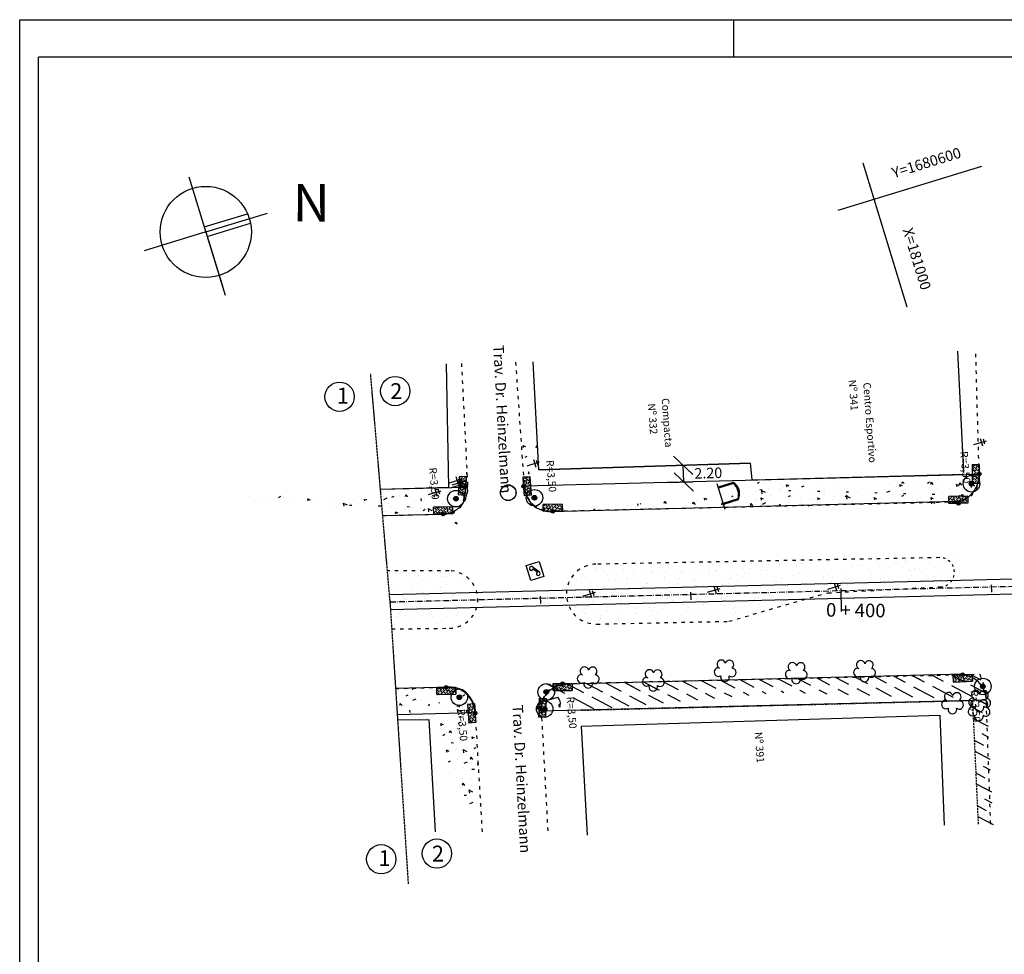
# Model space of a CAD drawing. Extents: x 90 to 1475, y 30 to 624.
# Drawn here: x 110 to 372, y 375 to 624 of the extents above; entities that cross this region are included whole.
import ezdxf
from ezdxf.enums import TextEntityAlignment as Align

# ---------------------------------------------------------------- set-up
doc = ezdxf.new("R2010")
doc.units = 0
doc.header["$LTSCALE"] = 5
doc.header["$PDMODE"] = 1
for name, pattern in [('ACAD_ISO02W100', [15, 12, -3]), ('ACAD_ISO03W100', [30, 12, -18]), ('ACAD_ISO10W100', [18.5, 12, -3, 0.5, -3]), ('CONTINUO', [0]), ('DASHEDX2', [1.5, 1, -0.5]), ('TRACO-PONTO', [4.7, 4, -0.35, 0, -0.35])]:
    doc.linetypes.add(name, pattern=pattern)
doc.layers.get('0').update_dxf_attribs({"linetype": 'CONTINUOUS'})
doc.layers.get('DEFPOINTS').update_dxf_attribs({"linetype": 'CONTINUOUS'})
for name, color, linetype in [('_ARVORE', 123, 'CONTINUO'), ('_CERCA', 9, 'DASHEDX2'), ('_ESTACAO', 7, 'CONTINUO'), ('_MEIO-FIO', 7, 'ACAD_ISO03W100'), ('_PARADA_DE_ONIBUS', 14, 'CONTINUO'), ('_POSTE', 31, 'CONTINUO'), ('_POSTE_DE_ILUMINACAO', 222, 'CONTINUO'), ('_PV_DMAE', 11, 'CONTINUO'), ('_TELEFON_', 33, 'CONTINUO'), ('A_EIXOPROJ', 12, 'ACAD_ISO10W100'), ('A_MFIOPRJ', 12, 'CONTINUOUS'), ('A_PLANODIRETOR', 7, 'CONTINUOUS'), ('BOCA_DE_LOBO', 131, 'CONTINUO'), ('CAIXA_ESGOTO_PLUVIAL', 11, 'CONTINUO'), ('CANTO_DE_PREDIO', 252, 'CONTINUO'), ('CONCRETO', 252, 'CONTINUOUS'), ('COTASEIXO', 7, 'CONTINUOUS'), ('D-SELO-LINF', 7, 'CONTINUOUS'), ('D-SELO-LING', 41, 'CONTINUOUS'), ('ESTAQUEAMENTO', 7, 'CONTINUOUS'), ('MALHA', 7, 'CONTINUOUS'), ('MEIO-FIO', 7, 'ACAD_ISO02W100'), ('NORTE', 7, 'CONTINUOUS'), ('PEDRA', 253, 'CONTINUOUS'), ('RN', 7, 'CONTINUO'), ('TERRA', 33, 'CONTINUOUS')]:
    doc.layers.add(name, color=color, linetype=linetype)
doc.styles.add('ROMANS', font='romans.shx', dxfattribs={"height": 1.5})
doc.styles.add('SIMPLEX', font='simplex', dxfattribs={"height": 0.2})
pattern_1 = [(332.066871155, (-3319087.9446, -639835.9546), (5.0363921229, 0.1593090853), [6.25, -1.25, 0, -1.25])]
pattern_2 = [(337.06687115, (-3319087.9446, -639835.9546), (1.505182796, -7.04091079), [0.75, -8.25]), (282.06687115, (-3319087.9446, -639835.955), (6.78345952, 3.534002095), [0.6, -6.6]), (27.51827115, (-3319087.819, -639836.5414), (8.288639513, -3.506915127), [0.6374019, -7.01142112]), (333.25107115, (-3319086.033, -639835.368), (1.549920133, -10.688206004), [1.125, -12.375]), (23.70247115, (-3319085.903, -639836.258), (12.055324587, -6.07611299), [0.95610288, -10.51713]), (278.25107115, (-3319086.033, -639835.368), (12.055329334, -6.076103577), [0.9, -9.9]), (308.06687115, (-3319086.217, -639836.4704), (-2.09703875, -6.887846433), [0.75, -8.25]), (253.06687115, (-3319086.217, -639836.4704), (7.646265592, -0.197778556), [0.6, -6.6]), (358.51827115, (-3319086.392, -639837.0444), (5.549221272, -7.085629256), [0.6374019, -7.01142112]), (324.566871155, (-3319087.9446, -639835.9546), (3.2180293146, 0.8607585783), [0, -6.52, 0, -6.7, 0, -6.625]), (294.56687115, (-3319087.9446, -639835.9546), (4.542506075, -1.35729752), [0, -3.82, 0, -6.37, 0, -2.525]), (254.566871155, (-3319088.599, -639833.8228), (1.3510866142, -5.169340047), [0, -2.5, 0, -7.8, 0, -10.35]), (244.56687115, (-3319088.8925, -639832.867), (2.6685457274, -5.28124751), [0, -3.25, 0, -5.18, 0, -7.35])]

# ---------------------------------------------------------------- blocks, each defined once
blk = doc.blocks.new('SIMB_PONTO')
at = {"color": 0}
blk.add_point((0, 0), dxfattribs=at)
for tag in ['COTA', 'PONTO', 'DESC']:
    blk.add_attdef(tag, (0, 0), '', height=1)
blk = doc.blocks.new('SIMB_POSTE')
at = {"color": 0}
for points in [[(-0.5, 2), (0.5, 2)], [(0, 0), (0, 2.5)], [(-0.75, 1.5), (0.75, 1.5)]]:
    blk.add_lwpolyline(points, dxfattribs=at)
for tag in ['COTA', 'PONTO', 'DESC']:
    blk.add_attdef(tag, (0, 0), '', height=1)
blk = doc.blocks.new('SIMB_PV__DMAE')
at = {"color": 0}
blk.add_circle((0.0145, -0.0145), 1.4753, dxfattribs=at)
blk.add_point((0, 0), dxfattribs=at)
for tag in ['COTA', 'PONTO', 'DESC']:
    blk.add_attdef(tag, (0, 0), '', height=1)
blk = doc.blocks.new('SIMB_ARVORE')
at = {"color": 0}
for centre, start, end in [((-0.545, 0.75), 18.74976, 233.1301), ((0.545, 0.75), 306.8699, 161.25024), ((-0.88, -0.285), 87.01336, 319.18492), ((0.88, -0.285), 234.92625, 89.00365), ((0, -0.925), 162.8241, 17.1759)]:
    blk.add_arc(centre, 0.575, start, end, dxfattribs=at)
blk.add_point((0, 0), dxfattribs=at)
for tag in ['COTA', 'PONTO', 'DESC']:
    blk.add_attdef(tag, (0, 0), '', height=1)
blk = doc.blocks.new('SIMB_TELEFON_')
at = {"color": 0}
blk.add_lwpolyline([(-4.253, 3.7155), (0.0115, 3.7025), (0, 0.013), (-4.2645, 0.026), (-4.253, 3.7155)], close=True, dxfattribs=at)
for points in [[(-3.659, 1.3965), (-1.5695, 2.971)], [(-2.8205, 1.573), (-1.658, 2.412)], [(-2.585, 1.2055), (-2.8205, 1.573)], [(-1.658, 2.412), (-1.393, 2.088)]]:
    blk.add_lwpolyline(points, dxfattribs=at)
for centre, radius, start, end in [((-1.2755, 2.409), 0.6214, 22.562942, 115.227381), ((-2.751, 1.4385), 0.9318, 185.173645, 233.433326), ((-3.0125, 1.048), 0.4649, 233.189825, 17.885531), ((-1.1295, 2.4605), 0.4649, 233.189825, 17.885531)]:
    blk.add_arc(centre, radius, start, end, dxfattribs=at)
blk.add_point((0, 0), dxfattribs=at)
for tag in ['COTA', 'PONTO', 'DESC']:
    blk.add_attdef(tag, (0, 0), '', height=1)
blk = doc.blocks.new('SIMB_PDONIBUS')
at = {"color": 0}
for points in [[(-1.256, 2.1345), (-1.2455, 0.043)], [(-1.1085, 2.1165), (-1.0985, 0.0315)], [(1.005, 2.0795), (1.0155, 0.0155)], [(1.1375, 2.0795), (1.1475, 0.0145)], [(-1.754, 0.0265), (1.7925, 0.012)]]:
    blk.add_lwpolyline(points, dxfattribs=at)
for centre, radius, start, end in [((-0.0765, 0.759), 1.815, 47.710688, 132.289312), ((-0.0935, 0.3815), 2.0289, 57.960081, 120.437344)]:
    blk.add_arc(centre, radius, start, end, dxfattribs=at)
blk.add_point((0, 0), dxfattribs=at)
for tag in ['COTA', 'PONTO', 'DESC']:
    blk.add_attdef(tag, (0, 0), '', height=1)
blk = doc.blocks.new('SIMB_POSTEILU')
at = {"color": 0}
blk.add_lwpolyline([(0.0065, -0.0025), (0.0065, 2.764)], dxfattribs=at)
for centre, radius, start, end in [((0.83, 1.378), 1.6194, 59.429701, 120.570299), ((1.6505, 2.9225), 0.3957, 226.139753, 311.694054), ((1.6405, 2.4585), 0.3189, 31.03262, 145.923861)]:
    blk.add_arc(centre, radius, start, end, dxfattribs=at)
blk.add_point((0, 0), dxfattribs=at)
for tag in ['COTA', 'PONTO', 'DESC']:
    blk.add_attdef(tag, (0, 0), '', height=1)
blk = doc.blocks.new('A$C1F906D3D')
at = {"layer": 'BOCA_DE_LOBO', "linetype": 'CONTINUOUS'}
h = blk.add_hatch(dxfattribs=at)
h.set_pattern_fill('ANSI36', color=256, scale=2.4, style=0)
h.set_pattern_definition([(45, (-217069.37596, -2016144.97433), (0.159099025767, 0.58336309448), [0.75, -0.15, 0, -0.15])])
edge = h.paths.add_edge_path()
edge.add_arc((0.35, 1.8), 0.346, 0, 360)
edge = h.paths.add_edge_path()
edge.add_line((0.35, 3.59), (0.36, 3.6))
edge.add_line((0.35, 2.15), (0.35, 3.6))
edge.add_line((1.68, 0), (0.35, 0))
edge.add_line((0.35, 0), (0.35, 1.45))
edge.add_line((0.35, 3.6), (1.68, 3.6))
edge.add_line((1.68, 0), (1.68, 3.6))
h = blk.add_hatch(color=256, dxfattribs=at)
edge = h.paths.add_edge_path()
edge.add_arc((0.35, 1.8), 0.346, 0, 360)
for p, q in [((0.35, 3.59, -0.08), (0.36, 3.6, -0.08)), ((1.68, 0, 0.42), (1.68, 3.6, 0.42))]:
    blk.add_line(p, q, dxfattribs=at)
at = {"layer": 'BOCA_DE_LOBO', "elevation": 0.42}
for points in [[(0.35, 3.6), (1.68, 3.6)], [(0.35, 2.15), (0.35, 3.6), (0.35, 3.6)], [(1.68, 0), (0.35, 0), (0.35, 1.45)]]:
    blk.add_lwpolyline(points, dxfattribs=at)
at = {"layer": 'BOCA_DE_LOBO', "linetype": 'CONTINUOUS'}
blk.add_circle((0.35, 1.8, 0.42), 0.346, dxfattribs=at)
blk = doc.blocks.new('A$C26456C80')
at = {"layer": 'CAIXA_ESGOTO_PLUVIAL', "linetype": 'CONTINUOUS'}
h = blk.add_hatch(color=256, dxfattribs=at)
edge = h.paths.add_edge_path()
edge.add_arc((1.57, 1.57), 0.438, 0, 360)
for radius in [1.57, 0.438]:
    blk.add_circle((1.57, 1.57, 1.81), radius, dxfattribs=at)
blk = doc.blocks.new('_OBLIQUE')
at = {"color": 0, "linetype": 'BYBLOCK'}
blk.add_line((-0.5, -0.5), (0.5, 0.5), dxfattribs=at)

msp = doc.modelspace()

# ---------------------------------------------------------------- hatches: boundary and pattern name
at = {"layer": 'CONCRETO', "linetype": 'CONTINUOUS'}
h = msp.add_hatch(dxfattribs=at)
h.set_pattern_fill('ANSI36', color=256, scale=20, angle=-72.9331288, style=0)
h.set_pattern_definition(pattern_1)
edge = h.paths.add_edge_path()
edge.add_line((366.81298, 443.34642), (366.7451, 445.23423))
edge.add_line((363.01883, 443.20999), (366.81298, 443.34642))
edge.add_line((354.15488, 443.36188), (363.01883, 443.20999))
edge.add_line((363.01883, 443.20999), (354.15488, 443.36188))
edge.add_line((365.10077, 449.72993), (366.7451, 445.23423))
edge.add_line((248.06664, 447.11422), (365.10077, 449.72993))
h = msp.add_hatch(dxfattribs=at)
h.set_pattern_fill('ANSI36', color=256, scale=20, angle=-72.9331288, style=0)
h.set_pattern_definition(pattern_1)
edge = h.paths.add_edge_path()
edge.add_line((248.06664, 447.11422), (365.10077, 449.72993))
edge.add_line((259.15613, 440.17027), (353.63927, 442.53726))
edge.add_line((353.63927, 442.53726), (259.15613, 440.17027))
h = msp.add_hatch(dxfattribs=at)
h.set_pattern_fill('ANSI36', color=256, scale=20, angle=-72.9331288, style=0)
h.set_pattern_definition(pattern_1)
edge = h.paths.add_edge_path()
edge.add_line((259.05418, 435.9012), (259.17274, 440.86582))
edge.add_line((259.17274, 440.86582), (259.05418, 435.9012))
edge.add_line((249.55923, 393.95254), (248.06664, 447.11422))
at = {"layer": 'PEDRA', "linetype": 'CONTINUOUS'}
h = msp.add_hatch(dxfattribs=at)
h.set_pattern_fill('AR-CONC', color=256, angle=-72.9331288, style=0)
h.set_pattern_definition(pattern_2)
edge = h.paths.add_edge_path()
edge.add_line((360.88165, 503.42841), (359.29207, 535.70805))
edge.add_line((359.29207, 535.70805), (360.88165, 503.42841))
edge.add_line((364.95068, 502.62482), (364.01503, 535.82637))
edge.add_line((364.94508, 502.59338), (364.95068, 502.62482))
h = msp.add_hatch(dxfattribs=at)
h.set_pattern_fill('AR-CONC', color=256, angle=-72.9331288, style=0)
h.set_pattern_definition(pattern_2)
edge = h.paths.add_edge_path()
edge.add_line((223.88764, 499.45791), (223.46248, 521.20439))
edge.add_line((223.46248, 521.20439), (223.88764, 499.45791))
edge.add_line((227.79471, 495.86379), (228.2545, 498.49134))
edge.add_line((228.2545, 498.49134), (228.66099, 503.51141))
h = msp.add_hatch(dxfattribs=at)
h.set_pattern_fill('AR-CONC', color=256, angle=-72.9331288, style=0)
h.set_pattern_definition(pattern_2)
edge = h.paths.add_edge_path()
edge.add_line((304.04618, 505.84868), (247.82047, 504.13716))
edge.add_line((247.82047, 504.13716), (304.04618, 505.84868))
edge.add_line((304.04618, 505.84868), (304.42334, 501.4984))
edge.add_line((304.42334, 501.4984), (304.04618, 505.84868))
edge.add_line((304.42334, 501.4984), (304.56283, 494.1313))
edge.add_line((249.98944, 493.09799), (359.60965, 495.17357))
h = msp.add_hatch(dxfattribs=at)
h.set_pattern_fill('AR-CONC', color=256, angle=-72.9331288, style=0)
h.set_pattern_definition(pattern_2)
edge = h.paths.add_edge_path()
edge.add_line((304.73427, 501.444), (360.92848, 502.9506))
edge.add_line((360.92848, 502.9506), (304.73427, 501.444))
edge.add_line((361.84117, 496.41004), (363.13997, 497.4377))
edge.add_line((363.13997, 497.4377), (364.39485, 499.50552))
edge.add_line((364.39485, 499.50552), (364.95068, 502.62482))
edge.add_line((359.5992, 495.6453), (361.84117, 496.41004))
edge.add_line((249.98991, 493.05698), (359.5992, 495.6453))
h = msp.add_hatch(dxfattribs=at)
h.set_pattern_fill('AR-CONC', color=256, angle=-72.9331288, style=0)
h.set_pattern_definition(pattern_2)
edge = h.paths.add_edge_path()
edge.add_line((222.01435, 491.8821), (226.64152, 489.34227))
edge.add_line((226.64152, 489.34227), (225.81305, 493.98979))
edge.add_line((225.81305, 493.98979), (227.83118, 495.34162))
edge.add_line((163.07668, 497.73727), (223.88764, 499.45791))
edge.add_line((223.88764, 499.45791), (163.07668, 497.73727))
h = msp.add_hatch(dxfattribs=at)
h.set_pattern_fill('AR-CONC', color=256, angle=-72.9331288, style=0)
h.set_pattern_definition(pattern_2)
edge = h.paths.add_edge_path()
edge.add_line((227.71369, 446.35915), (230.68884, 440.68867))
edge.add_line((230.75776, 441.09997), (232.78548, 406.49928))
edge.add_line((218.50603, 437.67665), (220.26116, 407.84241))
edge.add_line((220.26116, 407.84241), (218.50603, 437.67665))
at = {"layer": 'TERRA', "linetype": 'CONTINUOUS'}
h = msp.add_hatch(dxfattribs=at)
h.set_pattern_fill('AR-SAND', color=256, scale=2.6, angle=-72.9331288, style=0)
h.set_pattern_definition([(324.56687115, (-3319087.9446, -639835.9546), (4.7410589496, 1.626867455), [0, -3.952, 0, -4.42, 0, -4.225]), (294.56687115, (-3319087.9446, -639835.9546), (8.364913507, -2.245297241), [0, -2.132, 0, -3.562, 0, -1.365]), (254.56687115, (-3319088.883, -639832.8975), (2.390367091, -7.7358921475), [0, -1.3, 0, -4.68, 0, -6.11]), (244.56687115, (-3319088.883, -639832.8975), (4.475344183, -6.802012099), [0, -0.65, 0, -3.068, 0, -3.51])])
h.paths.add_polyline_path([(261.02559, 478.97084), (259.79399, 478.55298), (257.13075, 477.15583), (256.7615, 476.6345), (254.91381, 472.96252), (254.66378, 469.11574), (255.87848, 466.25632), (255.86541, 466.29206), (258.31116, 463.90682), (261.47395, 463.04302), (298.35619, 463.8197), (324.6984, 471.41739), (324.77293, 471.38588), (354.15604, 472.96291), (356.43498, 474.24208), (358.40204, 475.99875), (360.02344, 478.99035), (360.74219, 480.87425)])

# ---------------------------------------------------------------- linework, layer by layer
at = {"color": 0, "linetype": 'BYBLOCK'}
for p, q in [((286.34925, 500.88552, 7.31949), (286.22791, 505.28879, 7.31949)), ((281.53438, 500.75284, 7.31949), (288.8483, 500.95438, 7.31949))]:
    msp.add_line(p, q, dxfattribs=at)
at = {"layer": '_CERCA', "ltscale": 0.1005}
for p, q in [((353.63927, 442.53726, -1.1163), (363.14615, 442.76174, 0.61821)), ((363.14615, 442.76174, 0.61821), (364.68151, 409.80353, -6.25345)), ((259.15613, 440.17027, -1.60473), (353.63927, 442.53726, -1.1163))]:
    msp.add_line(p, q, dxfattribs=at)
at = {"layer": '_ESTACAO'}
msp.add_arc((224.32413, 439.77711, -7.69918), 6.5, 3.3538885, 91.355647, dxfattribs=at)
at = {"layer": '_MEIO-FIO', "ltscale": 0.015}
for p, q in [((364.95068, 502.62482, -6.55786), (364.01503, 535.82637, -6.55786)), ((227.21837, 532.39934, -6.55786), (228.85612, 499.604, -6.55786)), ((241.60559, 532.75977, -6.55786), (243.9274, 499.08857, -6.55786)), ((228.2545, 498.49134, -7.69918), (228.66099, 503.51141, -7.69918)), ((244.67607, 496.9652, -7.69918), (246.45291, 494.68925, -7.69918)), ((249.98991, 493.05698, -7.69918), (359.5992, 495.6453, -7.69918)), ((246.45291, 494.68925, -7.69918), (249.98991, 493.05698, -7.69918)), ((206.26923, 491.94121, -7.69918), (222.00327, 492.36194, -7.69918)), ((354.38134, 480.75284, -7.69918), (262.92978, 479.00719, -7.69918)), ((223.90636, 477.2455, -7.69918), (207.52706, 477.2029, -7.69918)), ((324.77293, 471.38588, -7.69918), (354.66358, 472.99015, -7.69918)), ((298.35619, 463.8197, -7.69918), (324.6984, 471.41739, -7.69918)), ((324.6984, 471.41739, -7.69918), (324.77293, 471.38588, -7.69918)), ((263.24949, 463.08041, -7.69918), (298.35619, 463.8197, -7.69918)), ((208.65744, 461.78561, -7.69918), (224.0582, 461.96655, -7.69918)), ((224.0582, 461.96655, -7.69918), (224.02145, 461.99084, -7.69918)), ((368.01615, 409.88707, -6.55786), (366.81298, 443.34642, -6.55786))]:
    msp.add_line(p, q, dxfattribs=at)
at = {"layer": '_MEIO-FIO', "ltscale": 0.015, "elevation": -7.69918}
for points in [[(254.77338, 447.26411), (365.10077, 449.72993)], [(365.10077, 449.72993), (366.7451, 445.23423)], [(209.68327, 445.93246), (224.21586, 446.27637)], [(230.813, 440.15738), (232.78548, 406.49928)], [(248.42806, 440.41555), (250.2344, 406.93641)]]:
    msp.add_lwpolyline(points, dxfattribs=at)
at = {"layer": '_MEIO-FIO', "ltscale": 0.015}
for centre, radius, start, end in [((358.46232, 502.12027), 6.5, 271.3527358, 1.6142156), ((222.38445, 498.87446), 6.5, 271.5317251, 2.8588763), ((223.92623, 469.60553, -7.69918), 7.64, 270.6731157, 90.1490242), ((263.08179, 471.04364, -7.69918), 7.965, 91.0935407, 271.2063844), ((254.91862, 440.76574, -7.69918), 6.5, 91.2803484, 183.0883491)]:
    msp.add_arc(centre, radius, start, end, dxfattribs=at)
at = {"layer": '_MEIO-FIO', "ltscale": 0.01}
msp.add_arc((354.4554, 476.86905, -7.69918), 3.88449, 273.0721861, 91.0944855, dxfattribs=at)
at = {"layer": 'A_EIXOPROJ', "ltscale": 0.025}
msp.add_line((750.16108, 482.48033), (208.19688, 468.90305), dxfattribs=at)
at = {"layer": 'A_MFIOPRJ', "linetype": 'CONTINUOUS'}
for p, q in [((364.92769, 502.34816, 0.38082), (364.95068, 502.62482, 2.03282)), ((358.609, 495.67839, -6.55786), (251.05773, 492.98401, -6.55786)), ((222.25035, 492.26549, -6.55786), (206.27574, 491.86499, -5.60472)), ((717.23094, 483.62865, -1.20975), (208.0662, 470.88561, -3.66509)), ((717.6343, 479.66484, -6.55786), (208.32613, 466.90566, -6.55786)), ((360.75667, 449.71776, -6.55786), (255.09179, 447.07064, -6.55786)), ((224.52889, 446.30498, -6.55786), (209.68323, 445.93307, -6.55786))]:
    msp.add_line(p, q, dxfattribs=at)
at = {"layer": 'A_MFIOPRJ', "linetype": 'ACAD_ISO02W100'}
for centre, start, end in [((357.9468, 502.664, -6.55786), 271.4350732, 1.6142156), ((221.86483, 499.25487, -6.55786), 273.2037336, 7.5231968), ((250.88242, 499.98182, -6.55786), 183.9446072, 271.4350732), ((359.83198, 442.6924, -6.55786), 1.4350732, 91.4350732), ((223.85207, 439.28583, 0.38082), 3.3538885, 91.4350732), ((255.2671, 440.07284, -6.55786), 91.4350732, 181.6082413)]:
    msp.add_arc(centre, 7, start, end, dxfattribs=at)
at = {"layer": 'A_PLANODIRETOR', "linetype": 'CONTINUOUS'}
for p, q in [((364.97698, 502.84012, -1.04992), (243.91348, 499.80723, -1.67576)), ((228.43852, 499.41955, -1.75575), (205.67966, 498.8494, -1.8734)), ((366.93111, 442.87024, -1.04759), (248.04506, 439.89191, -1.66216)), ((230.71966, 439.45788, -1.75173), (210.1356, 438.94221, -1.85814))]:
    msp.add_line(p, q, dxfattribs=at)
at = {"layer": 'CANTO_DE_PREDIO', "linetype": 'CONTINUO'}
msp.add_line((210.22206, 437.60606, 0.28142), (218.50603, 437.67665, 0.22805), dxfattribs=at)
at = {"layer": 'CANTO_DE_PREDIO', "linetype": 'CONTINUO', "elevation": 0.75482}
msp.add_lwpolyline([(259.05418, 435.9012), (260.61695, 406.93641)], dxfattribs=at)
at = {"layer": 'CANTO_DE_PREDIO', "linetype": 'CONTINUO'}
for points in [[(360.88165, 503.42841, 2.24847), (359.29207, 535.70805, 1.25313)], [(223.88764, 499.45791, 0.42482), (223.24556, 532.29981, -11.84418)], [(247.82047, 504.13716, 0.46882), (246.25721, 532.8763, -10.21505)], [(360.88165, 503.42841, 2.24847), (360.54086, 510.34874, 2.03509)], [(247.82047, 504.13716, 0.46882), (304.04618, 505.84868, 0.77482)], [(304.04618, 505.84868, 0.77482), (247.82047, 504.13716, 0.46882)], [(304.04618, 505.84868, 0.77482), (304.42334, 501.4984, 2.31082)], [(304.73427, 501.444, 2.24407), (360.92848, 502.9506, 2.24847)], [(304.73427, 501.444, 2.24407), (360.92848, 502.9506, 2.24847)], [(205.67171, 498.94249, 0.47035), (223.88764, 499.45791, 0.42482)], [(205.67171, 498.94249, 0.47035), (223.88764, 499.45791, 0.42482)], [(221.40689, 442.16976, -2.14318), (221.3764, 442.15356, -2.09118), (221.2857, 442.12203, -1.80918), (221.22408, 442.0074, -1.54118)], [(218.50603, 437.67665, 0.22805), (220.26116, 407.84241, -7.69918)], [(259.05418, 435.9012, 0.75482), (354.43382, 438.85555, 0.70866)], [(354.43382, 438.85555, -0.26525), (355.62079, 409.57655, -6.02131)]]:
    msp.add_polyline3d(points, dxfattribs=at)
at = {"layer": 'CONCRETO', "linetype": 'CONTINUOUS'}
for p, q in [((364.18422, 443.22313, 0.38082), (364.18422, 443.22313, 0.38082)), ((363.23298, 440.89782, 0.38082), (365.77404, 439.55052, 0.38082)), ((365.28859, 442.63758, 0.38082), (367.00487, 441.72759, 0.38082)), ((363.36814, 437.99649, 0.38082), (367.30125, 435.9111, 0.38082)), ((366.87841, 438.96497, 0.38082), (366.87841, 438.96497, 0.38082)), ((364.5362, 434.54749, 0.38082), (364.5362, 434.54749, 0.38082)), ((365.64057, 433.96194, 0.38082), (367.44943, 433.00286, 0.38082)), ((363.63846, 432.19382, 0.38082), (366.12602, 430.87488, 0.38082)), ((367.23039, 430.28933, 0.38082), (367.23039, 430.28933, 0.38082)), ((363.77362, 429.29249, 0.38082), (367.74581, 427.18637, 0.38082)), ((364.88819, 425.87185, 0.38082), (364.88819, 425.87185, 0.38082)), ((365.99256, 425.2863, 0.38082), (367.894, 424.27813, 0.38082)), ((364.04393, 423.48982, 0.38082), (366.47801, 422.19924, 0.38082)), ((364.17909, 420.58848, 0.38082), (368.19038, 418.46164, 0.38082)), ((367.58238, 421.61369, 0.38082), (367.58238, 421.61369, 0.38082)), ((365.24017, 417.19621, 0.38082), (365.24017, 417.19621, 0.38082)), ((366.34454, 416.61066, 0.38082), (368.33857, 415.5534, 0.38082)), ((364.44941, 414.78581, 0.38082), (366.82999, 413.5236, 0.38082)), ((364.58457, 411.88448, 0.38082), (368.63495, 409.73692, 0.38082)), ((367.93436, 412.93805, 0.38082), (367.93436, 412.93805, 0.38082)), ((365.59216, 408.52057, 0.38082), (365.59216, 408.52057, 0.38082))]:
    msp.add_line(p, q, dxfattribs=at)
at = {"layer": 'COTASEIXO'}
for centre in [(194.79447, 523.54638), (209.6049, 525.0556), (205.88201, 400.51849), (220.69243, 402.02771)]:
    msp.add_circle(centre, 3.90489, dxfattribs=at)
at = {"layer": 'D-SELO-LINF'}
for p, q in [((109.6906, 623.85925), (1039.6906, 623.85925)), ((109.6906, 39.85925), (109.6906, 623.85925)), ((109.69061, 623.85925), (1039.69061, 623.85925)), ((109.69061, 39.85925), (109.69061, 623.85925)), ((299.6906, 613.85925), (299.6906, 623.85925)), ((299.69061, 613.85925), (299.69061, 623.85925))]:
    msp.add_line(p, q, dxfattribs=at)
at = {"layer": 'D-SELO-LING'}
for p, q in [((1029.6906, 613.85925), (114.6906, 613.85925)), ((114.6906, 39.85925), (114.6906, 613.85925)), ((1029.69061, 613.85925), (114.69061, 613.85925)), ((114.69061, 39.85925), (114.69061, 613.85925))]:
    msp.add_line(p, q, dxfattribs=at)
at = {"layer": 'DEFPOINTS', "color": 0, "linetype": 'BYBLOCK'}
for p in [(280.16352, 505.12169, 0.64484), (280.28485, 500.71841, -1.48773), (286.34925, 500.88552, 7.31949)]:
    msp.add_point(p, dxfattribs=at)
at = {"layer": 'ESTAQUEAMENTO', "linetype": 'CONTINUOUS'}
for p, q in [((288.15579, 471.54538, -1.20975), (288.20588, 469.546, -1.20975)), ((368.1307, 473.54891, -1.20975), (368.18078, 471.54953, -1.20975)), ((208.18088, 469.54185, -1.20975), (208.23097, 467.54247, -1.20975)), ((248.16833, 470.54361, -1.20975), (248.21842, 468.54424, -1.20975))]:
    msp.add_line(p, q, dxfattribs=at)
at = {"layer": 'ESTAQUEAMENTO', "ltscale": 0.5}
msp.add_line((328.14845, 472.55648, -1.20975), (328.26857, 466.4457, -1.20975), dxfattribs=at)
at = {"layer": 'MALHA', "color": 0, "linetype": 'CONTINUO'}
for p, q in [((327.42076, 573.17133, 0.38082), (365.65928, 584.91083, 0.38082)), ((345.78502, 547.42732, 0.38082), (334.04551, 585.66583, 0.38082))]:
    msp.add_line(p, q, dxfattribs=at)
at = {"layer": 'MALHA', "linetype": 'ACAD_ISO02W100'}
for p, q in [((208.18088, 469.54185, -1.20975), (203.04296, 529.74442, -0.17965)), ((208.19688, 468.90305, -1.20975), (213.04849, 393.92641, -0.20062))]:
    msp.add_line(p, q, dxfattribs=at).dxf.unprotected_set("ltscale", 0)
at = {"layer": 'MEIO-FIO', "linetype": 'TRACO-PONTO'}
for p, q in [((364.94508, 502.59338, -7.69918), (364.95068, 502.62482, -7.69918)), ((227.79471, 495.86379, -7.69918), (228.2545, 498.49134, -7.69918)), ((243.9274, 499.08857, -7.69918), (244.67607, 496.9652, -7.69918))]:
    msp.add_line(p, q, dxfattribs=at)
at = {"layer": 'MEIO-FIO', "linetype": 'CONTINUOUS'}
msp.add_line((366.81298, 443.34642, -6.55786), (366.7451, 445.23423, -6.55786), dxfattribs=at)
at = {"layer": 'NORTE', "color": 7}
for p, q in [((154.69407, 582.06337), (164.35147, 550.60679)), ((158.79183, 568.71593), (170.30907, 572.25181)), ((159.19894, 567.38988), (175.58168, 572.41951)), ((159.58953, 566.22732), (171.09268, 569.75887)), ((159.19894, 567.38988), (142.81619, 562.36026)), ((159.19894, 567.38988), (163.7038, 552.7164))]:
    msp.add_line(p, q, dxfattribs=at)
msp.add_circle((159.19894, 567.38988), 12.12738, dxfattribs=at)
at = {"layer": 'PEDRA', "linetype": 'CONTINUOUS'}
for p, q in [((243.52647, 510.62771, 0.38082), (244.21719, 510.33547, 0.38082)), ((243.52672, 510.62646, 0.38082), (243.65216, 510.03972, 0.38082)), ((246.12647, 509.52627, 0.38082), (246.12647, 509.52627, 0.38082)), ((246.51923, 509.02287, 0.38082), (246.51923, 509.02287, 0.38082)), ((247.19806, 510.47948, 0.38082), (247.0233, 509.90549, 0.38082)), ((247.19884, 510.4804, 0.38082), (247.49607, 510.10088, 0.38082)), ((243.70359, 507.94279, 0.38082), (243.70359, 507.94279, 0.38082)), ((244.13772, 507.45139, 0.38082), (244.70301, 507.74589, 0.38082)), ((247.51849, 507.30824, 0.38082), (247.64816, 507.30488, 0.38082)), ((245.10102, 503.59163, 0.38082), (244.92627, 503.01765, 0.38082)), ((245.03191, 503.58555, 0.38082), (245.15734, 502.99881, 0.38082)), ((247.47755, 504.35693, 0.38082), (247.47755, 504.35693, 0.38082)), ((244.05078, 502.00753, 0.38082), (244.05078, 502.00753, 0.38082)), ((246.37214, 502.66155, 0.38082), (246.37214, 502.66155, 0.38082)), ((206.25789, 498.70628, 0.38082), (206.25789, 498.70628, 0.38082)), ((207.90288, 498.69376, 0.38082), (207.90288, 498.69376, 0.38082)), ((214.29312, 498.28811, 0.38082), (214.29312, 498.28811, 0.38082)), ((218.14624, 498.744, 0.38082), (218.14624, 498.744, 0.38082)), ((245.34685, 498.99373, 0.38082), (245.34685, 498.99373, 0.38082)), ((206.54644, 496.24635, 0.38082), (207.42189, 496.63069, 0.38082)), ((206.58136, 497.10611, 0.38082), (206.58136, 497.10611, 0.38082)), ((207.3618, 496.87813, 0.38082), (207.3618, 496.87813, 0.38082)), ((207.84608, 495.23208, 0.38082), (207.84608, 495.23208, 0.38082)), ((208.71523, 496.82232, 0.38082), (209.28052, 497.11682, 0.38082)), ((210.8004, 497.34898, 0.38082), (210.8004, 497.34898, 0.38082)), ((212.41892, 497.4949, 0.38082), (212.24417, 496.92091, 0.38082)), ((212.25494, 496.27488, 0.38082), (212.25494, 496.27488, 0.38082)), ((212.4197, 497.49583, 0.38082), (212.88214, 496.90536, 0.38082)), ((215.3429, 495.99168, 0.38082), (215.3429, 495.99168, 0.38082)), ((216.39289, 496.49045, 0.38082), (216.51832, 495.90371, 0.38082)), ((216.58002, 495.67018, 0.38082), (216.58002, 495.67018, 0.38082)), ((217.48096, 496.33414, 0.38082), (217.48096, 496.33414, 0.38082)), ((218.83563, 496.93081, 0.38082), (218.83563, 496.93081, 0.38082)), ((220.06518, 497.29712, 0.38082), (219.89043, 496.72313, 0.38082)), ((206.92593, 493.08791, 0.38082), (206.92593, 493.08791, 0.38082)), ((208.59774, 494.34662, 0.38082), (208.59774, 494.34662, 0.38082)), ((209.60917, 492.9577, 0.38082), (210.29989, 492.66546, 0.38082)), ((209.60943, 492.95645, 0.38082), (209.73486, 492.36971, 0.38082)), ((210.14396, 493.94866, 0.38082), (210.14396, 493.94866, 0.38082)), ((212.38858, 493.87478, 0.38082), (212.38858, 493.87478, 0.38082)), ((213.36199, 494.80942, 0.38082), (213.36199, 494.80942, 0.38082)), ((214.05418, 493.98474, 0.38082), (214.05418, 493.98474, 0.38082)), ((216.31922, 493.92866, 0.38082), (216.31922, 493.92866, 0.38082)), ((216.93109, 492.51748, 0.38082), (216.93109, 492.51748, 0.38082)), ((218.33135, 493.81035, 0.38082), (218.46051, 492.91967, 0.38082)), ((218.33146, 493.81011, 0.38082), (219.33607, 493.30377, 0.38082)), ((219.49733, 493.57466, 0.38082), (219.49733, 493.57466, 0.38082)), ((219.88541, 494.63438, 0.38082), (219.88541, 494.63438, 0.38082)), ((214.0849, 446.03662, 0.38082), (214.15478, 445.55474, 0.38082)), ((219.26479, 445.65869, 0.38082), (219.26479, 445.65869, 0.38082)), ((220.09223, 445.41271, 0.38082), (220.09223, 445.41271, 0.38082)), ((211.20901, 443.42519, 0.38082), (211.20901, 443.42519, 0.38082)), ((211.56517, 444.19859, 0.38082), (211.56517, 444.19859, 0.38082)), ((212.46801, 444.00194, 0.38082), (213.0333, 444.29644, 0.38082)), ((213.43973, 444.30224, 0.38082), (213.43973, 444.30224, 0.38082)), ((214.29601, 442.80532, 0.38082), (215.17146, 443.18966, 0.38082)), ((216.10768, 442.84129, 0.38082), (216.10768, 442.84129, 0.38082)), ((216.66546, 443.0633, 0.38082), (216.66546, 443.0633, 0.38082)), ((209.34415, 440.95935, 0.38082), (209.34415, 440.95935, 0.38082)), ((210.54373, 441.01533, 0.38082), (210.54373, 441.01533, 0.38082)), ((210.93514, 441.99657, 0.38082), (210.76039, 441.42258, 0.38082)), ((210.93592, 441.9975, 0.38082), (211.39836, 441.40703, 0.38082)), ((212.04399, 441.36721, 0.38082), (212.04399, 441.36721, 0.38082)), ((212.56218, 441.82011, 0.38082), (212.56218, 441.82011, 0.38082)), ((213.36225, 440.13607, 0.38082), (213.48768, 439.54933, 0.38082)), ((218.58141, 441.79879, 0.38082), (218.40665, 441.22481, 0.38082)), ((209.67102, 439.76252, 0.38082), (209.67102, 439.76252, 0.38082)), ((212.5601, 438.25585, 0.38082), (212.5601, 438.25585, 0.38082)), ((214.21353, 438.40522, 0.38082), (214.21353, 438.40522, 0.38082)), ((216.10828, 439.021, 0.38082), (216.10828, 439.021, 0.38082)), ((217.87463, 438.04012, 0.38082), (217.87463, 438.04012, 0.38082)), ((218.01655, 437.89396, 0.38082), (218.01655, 437.89396, 0.38082))]:
    msp.add_line(p, q, dxfattribs=at)
at = {"layer": 'TERRA', "linetype": 'CONTINUOUS'}
for p, q in [((208.72731, 477.19081, 0.38082), (208.72731, 477.19081, 0.38082)), ((221.71531, 476.90989, 0.38082), (221.71531, 476.90989, 0.38082)), ((222.8779, 477.10029, 0.38082), (222.8779, 477.10029, 0.38082)), ((207.92029, 474.98049, 0.38082), (207.92029, 474.98049, 0.38082)), ((208.14726, 476.40512, 0.38082), (208.14726, 476.40512, 0.38082)), ((209.7944, 476.40906, 0.38082), (209.7944, 476.40906, 0.38082)), ((213.08958, 476.59773, 0.38082), (213.08958, 476.59773, 0.38082)), ((214.80429, 475.97475, 0.38082), (214.80429, 475.97475, 0.38082)), ((215.72672, 476.13063, 0.38082), (215.72672, 476.13063, 0.38082)), ((217.0713, 474.62621, 0.38082), (217.0713, 474.62621, 0.38082)), ((218.13684, 475.47343, 0.38082), (218.13684, 475.47343, 0.38082)), ((222.28281, 475.66846, 0.38082), (222.28281, 475.66846, 0.38082)), ((223.30618, 475.85613, 0.38082), (223.30618, 475.85613, 0.38082)), ((226.3204, 474.65084, 0.38082), (226.3204, 474.65084, 0.38082)), ((208.4878, 473.73905, 0.38082), (208.4878, 473.73905, 0.38082)), ((208.65472, 472.21969, 0.38082), (208.65472, 472.21969, 0.38082)), ((209.37419, 471.80005, 0.38082), (209.37419, 471.80005, 0.38082)), ((213.39578, 473.84656, 0.38082), (213.39578, 473.84656, 0.38082)), ((213.94018, 472.37378, 0.38082), (213.94018, 472.37378, 0.38082)), ((214.21933, 472.96079, 0.38082), (214.21933, 472.96079, 0.38082)), ((216.28521, 472.73519, 0.38082), (216.28521, 472.73519, 0.38082)), ((216.72536, 473.37309, 0.38082), (216.72536, 473.37309, 0.38082)), ((216.85271, 471.49376, 0.38082), (216.85271, 471.49376, 0.38082)), ((221.08762, 472.78, 0.38082), (221.08762, 472.78, 0.38082)), ((221.51964, 472.09928, 0.38082), (221.51964, 472.09928, 0.38082)), ((221.57934, 473.02397, 0.38082), (221.57934, 473.02397, 0.38082)), ((221.79879, 472.68629, 0.38082), (221.79879, 472.68629, 0.38082)), ((223.1692, 473.72945, 0.38082), (223.1692, 473.72945, 0.38082)), ((211.11768, 469.45492, 0.38082), (211.11768, 469.45492, 0.38082)), ((211.46362, 470.70805, 0.38082), (211.46362, 470.70805, 0.38082)), ((212.09722, 469.77024, 0.38082), (212.09722, 469.77024, 0.38082)), ((212.6226, 469.60311, 0.38082), (212.6226, 469.60311, 0.38082)), ((216.83828, 471.39711, 0.38082), (216.83828, 471.39711, 0.38082)), ((217.7391, 469.55475, 0.38082), (217.7391, 469.55475, 0.38082)), ((220.05834, 469.10592, 0.38082), (220.05834, 469.10592, 0.38082)), ((220.20206, 469.32861, 0.38082), (220.20206, 469.32861, 0.38082)), ((224.65012, 470.4899, 0.38082), (224.65012, 470.4899, 0.38082)), ((224.7234, 469.55536, 0.38082), (224.7234, 469.55536, 0.38082)), ((224.7994, 470.73279, 0.38082), (224.7994, 470.73279, 0.38082)), ((225.06935, 470.80848, 0.38082), (225.06935, 470.80848, 0.38082)), ((225.21763, 469.24846, 0.38082), (225.21763, 469.24846, 0.38082)), ((227.78153, 469.05411, 0.38082), (227.78153, 469.05411, 0.38082)), ((210.85511, 468.56049, 0.38082), (210.85511, 468.56049, 0.38082)), ((211.11521, 466.43328, 0.38082), (211.11521, 466.43328, 0.38082)), ((211.42261, 467.31906, 0.38082), (211.42261, 467.31906, 0.38082)), ((215.31728, 467.47906, 0.38082), (215.31728, 467.47906, 0.38082)), ((215.47994, 468.86184, 0.38082), (215.47994, 468.86184, 0.38082)), ((219.22002, 466.3152, 0.38082), (219.22002, 466.3152, 0.38082)), ((219.46167, 466.89032, 0.38082), (219.46167, 466.89032, 0.38082)), ((223.65972, 466.54342, 0.38082), (223.65972, 466.54342, 0.38082)), ((226.10402, 467.30946, 0.38082), (226.10402, 467.30946, 0.38082)), ((228.40078, 468.17029, 0.38082), (228.40078, 468.17029, 0.38082)), ((209.87226, 464.94368, 0.38082), (209.87226, 464.94368, 0.38082)), ((210.57622, 465.85219, 0.38082), (210.57622, 465.85219, 0.38082)), ((210.83606, 465.84627, 0.38082), (210.83606, 465.84627, 0.38082)), ((212.309, 465.38006, 0.38082), (212.309, 465.38006, 0.38082)), ((218.41552, 465.57177, 0.38082), (218.41552, 465.57177, 0.38082)), ((218.69467, 466.15878, 0.38082), (218.69467, 466.15878, 0.38082)), ((218.91866, 464.91655, 0.38082), (218.91866, 464.91655, 0.38082)), ((219.11572, 465.63719, 0.38082), (219.11572, 465.63719, 0.38082)), ((219.78753, 465.07376, 0.38082), (219.78753, 465.07376, 0.38082)), ((223.47799, 465.04411, 0.38082), (223.47799, 465.04411, 0.38082)), ((225.99498, 465.29727, 0.38082), (225.99498, 465.29727, 0.38082)), ((226.27413, 465.88428, 0.38082), (226.27413, 465.88428, 0.38082)), ((209.51848, 463.0756, 0.38082), (209.51848, 463.0756, 0.38082)), ((213.78992, 462.1405, 0.38082), (213.78992, 462.1405, 0.38082)), ((213.85399, 462.97215, 0.38082), (213.85399, 462.97215, 0.38082)), ((214.17761, 463.28968, 0.38082), (214.17761, 463.28968, 0.38082)), ((217.09795, 462.8011, 0.38082), (217.09795, 462.8011, 0.38082)), ((220.67392, 463.13476, 0.38082), (220.67392, 463.13476, 0.38082)), ((222.36116, 462.4671, 0.38082), (222.36116, 462.4671, 0.38082))]:
    msp.add_line(p, q, dxfattribs=at)

# ---------------------------------------------------------------- block references
at = {"color": 0, "linetype": 'BYBLOCK', "xscale": 5, "yscale": 5, "zscale": 5}
for p, rotation in [((286.22791, 505.28879, 7.31949), 91.5784229356872), ((286.34925, 500.88552, 7.31949), 271.5784229356872)]:
    msp.add_blockref('_OBLIQUE', p, dxfattribs=dict(at, rotation=rotation))
at = {"layer": '_ARVORE', "xscale": 2, "yscale": 2, "zscale": 2, "rotation": 286.2093064259083}
for p in [(297.37652, 450.8265, 2.10282), (297.37652, 450.8265, 2.10282), (316.30164, 450.18592, 3.17282), (316.30164, 450.18592, 3.17282), (334.47307, 450.70506, 3.35082), (334.47307, 450.70506, 3.35082), (260.96379, 449.03268, 0.27282), (260.96379, 449.03268, 0.27282), (278.28456, 448.26522, -0.48318), (278.28456, 448.26522, -0.48318), (357.86562, 442.21972, 0.04082), (357.86562, 442.21972, 0.04082), (365.08785, 442.75298, 3.33882), (365.08785, 442.75298, 3.33882), (364.92748, 440.3528, 2.31282), (364.92748, 440.3528, 2.31282)]:
    msp.add_blockref('SIMB_ARVORE', p, dxfattribs=at)
at = {"layer": '_MEIO-FIO', "color": 3, "xscale": 2, "yscale": 2, "zscale": 2}
for p, rotation in [((228.66099, 503.51141, 0.66882), 287.4848000789065), ((364.95068, 502.62482, 2.03282), 287.3348841794654), ((364.39485, 499.50552, 2.38682), 287.3348841794654), ((227.79471, 495.86379, 2.15282), 287.4848000789065), ((244.67607, 496.9652, 0.42482), 287.3348841794654), ((363.13997, 497.4377, 2.46082), 287.3348841794654), ((246.45291, 494.68925, 0.54082), 287.3348841794654), ((249.98991, 493.05698, 0.51682), 287.3348841794654), ((225.03418, 477.56176, 1.09882), 287.0668711549692), ((225.70935, 477.25019, 3.58882), 287.0668711549692), ((257.13075, 477.15583, 0.98082), 287.0668711549692), ((259.79399, 478.55298, 1.12482), 287.0668711549692), ((261.02559, 478.97084, 0.95082), 287.0668711549692), ((227.01395, 474.94977, 1.10882), 287.0668711549692), ((256.7615, 476.6345, 1.24882), 287.0668711549692), ((228.59103, 471.50283, 1.24682), 287.0668711549692), ((228.75697, 471.61654, 1.17682), 287.0668711549692), ((254.91381, 472.96252, 0.63682), 287.0668711549692), ((354.15604, 472.96291, 1.62682), 287.0668711549692), ((254.66378, 469.11574, 0.94882), 287.0668711549692), ((324.6984, 471.41739, 1.57082), 287.0668711549692), ((324.77293, 471.38588, 1.58882), 287.0668711549692), ((228.76144, 468.20146, 1.33882), 287.0668711549692), ((255.86541, 466.29206, 0.57882), 287.0668711549692), ((255.87848, 466.25632, 0.53282), 287.0668711549692), ((227.70463, 465.83091, 1.33882), 287.0668711549692), ((258.31116, 463.90682, 0.59682), 287.0668711549692), ((298.35619, 463.8197, 1.56282), 287.0668711549692), ((224.02145, 461.99084, 1.25082), 287.0668711549692), ((224.0582, 461.96655, 1.25682), 287.0668711549692), ((261.47395, 463.04302, 0.72682), 287.0668711549692), ((365.10077, 449.72993, -0.56518), 286.2093064259083), ((365.10077, 449.72993, -0.56518), 286.2093064259083), ((227.71369, 446.35915, 1.64082), 287.9798122286065), ((227.71369, 446.35915, 1.64082), 287.9798122286065), ((248.06664, 447.11422, 0.14482), 286.2093064259083), ((248.06664, 447.11422, 0.14482), 286.2093064259083), ((366.7451, 445.23423, 0.15682), 286.2093064259083), ((366.7451, 445.23423, 0.15682), 286.2093064259083), ((230.68884, 440.68867, 1.20282), 287.1658205228924), ((230.68884, 440.68867, 1.20282), 287.1658205228924)]:
    msp.add_blockref('SIMB_PONTO', p, dxfattribs=dict(at, rotation=rotation))
at = {"layer": '_PARADA_DE_ONIBUS', "xscale": 2, "yscale": 2, "zscale": 2, "rotation": 287.3348841794654}
msp.add_blockref('SIMB_PDONIBUS', (296.18952, 497.09379, 0.97682), dxfattribs=at)
at = {"layer": '_POSTE', "xscale": 1.4, "yscale": 1.4, "zscale": 1.4}
for p, rotation in [((363.51521, 510.84178, 2.41282), 287.0668711549692), ((244.66844, 505.19891, 0.60282), 287.3348841794654), ((244.66844, 505.19891, 0.60422), 287.3348841794654), ((224.04634, 500.67382, 0.18082), 287.4848000789065), ((224.5984, 499.42497, 2.16042), 287.4848000789065), ((224.72811, 500.07982, 1.00682), 287.4848000789065), ((218.44776, 497.51161, 2.56082), 287.4848000789065), ((324.67005, 472.40245, 1.30482), 287.0668711549692), ((324.67005, 472.40245, 1.30482), 287.0668711549692), ((259.51796, 470.51814, 1.64682), 287.0668711549692), ((292.68474, 471.56006, 1.40682), 287.0668711549692)]:
    msp.add_blockref('SIMB_POSTE', p, dxfattribs=dict(at, rotation=rotation))
at = {"layer": '_POSTE_DE_ILUMINACAO', "xscale": 1.4, "yscale": 1.4, "zscale": 1.4, "rotation": 286.2093064259083}
msp.add_blockref('SIMB_POSTEILU', (249.09367, 442.54529, 0.15482), dxfattribs=at)
at = {"layer": '_PV_DMAE', "xscale": 1.4, "yscale": 1.4, "zscale": 1.4}
for p, rotation in [((239.66432, 498.01863, 0.65682), 287.3348841794654), ((239.68027, 498.08112, 0.65682), 287.0668711549692)]:
    msp.add_blockref('SIMB_PV__DMAE', p, dxfattribs=dict(at, rotation=rotation))
at = {"layer": '_TELEFON_', "xscale": 0.9799999999999999, "yscale": 0.9799999999999999, "zscale": 0.9799999999999999, "rotation": 287.0668711549692}
msp.add_blockref('SIMB_TELEFON_', (245.63672, 474.65968, 1.21682), dxfattribs=at)
at = {"layer": 'BOCA_DE_LOBO', "linetype": 'CONTINUOUS', "xscale": 1.4, "yscale": 1.4, "zscale": 1.4}
for p, rotation in [((365.46122, 505.55401, -8.28998), 179.9116267502398), ((229.0457, 502.27953, -8.28998), 175.417391642888), ((243.47166, 497.16839, -8.59382), 4.060727790430611), ((361.96095, 494.73531, -8.28998), 91.13580068817198), ((224.88939, 491.92964, -8.28998), 90.97735141605654), ((254.06339, 492.6566, -8.28998), 91.06776518339558), ((358.00006, 450.00359, -8.28998), 272.4758876752051), ((220.61939, 446.69293, -8.28998), 270.9781433350574), ((251.58509, 447.72124, -8.28998), 270.2937939354032), ((247.33912, 438.30846, -8.28998), 358.4643284529996), ((231.1771, 441.94602, -8.28998), 183.7360506318701)]:
    msp.add_blockref('A$C1F906D3D', p, dxfattribs=dict(at, rotation=rotation))
at = {"layer": 'CAIXA_ESGOTO_PLUVIAL', "linetype": 'CONTINUOUS', "xscale": 1.4, "yscale": 1.4, "zscale": 1.4}
for p, rotation in [((360.14744, 501.85671, -1.68318), 287.3348841794654), ((222.98475, 497.87341, -1.18518), 287.4848000789065), ((243.87729, 498.12166, -1.80518), 287.3348841794654), ((363.19707, 447.98926, -0.68518), 286.2093064259083), ((223.88497, 445.03033, -1.24118), 287.9798122286065), ((247.04661, 446.53228, -1.54918), 286.2093064259083), ((246.62714, 441.99273, -1.62518), 286.2093064259083)]:
    msp.add_blockref('A$C26456C80', p, dxfattribs=dict(at, rotation=rotation))
at = {"layer": 'CANTO_DE_PREDIO', "linetype": 'CONTINUO', "xscale": 2, "yscale": 2, "zscale": 2}
for p, rotation in [((304.04618, 505.84868, 0.77482), 287.0668711549692), ((304.04618, 505.84868, 0.77482), 287.0668711549692), ((304.38392, 501.71192, 2.31082), 287.3348841794654), ((304.38392, 501.71192, 2.31082), 287.3348841794654), ((304.49505, 501.7311, 1.25282), 287.3348841794654), ((304.6951, 501.65897, 2.24407), 287.3348841794654), ((304.6951, 501.65897, 2.24407), 287.3348841794654), ((354.15488, 443.36188, 0.70882), 286.2093064259083), ((354.15488, 443.36188, 0.70882), 286.2093064259083), ((363.01883, 443.20999, 0.83282), 286.2093064259083), ((363.01883, 443.20999, 0.83282), 286.2093064259083), ((363.47467, 444.48346, -0.61718), 286.2093064259083), ((218.40283, 439.64553, 0.74082), 287.1658205228924), ((218.40283, 439.64553, 0.74082), 287.1658205228924), ((259.05418, 435.9012, 0.75482), 287.0668711549692), ((259.05418, 435.9012, 0.75482), 287.0668711549692)]:
    msp.add_blockref('SIMB_PONTO', p, dxfattribs=dict(at, rotation=rotation))

# ---------------------------------------------------------------- texts
at = {"color": 0, "linetype": 'BYBLOCK', "insert": (292.88086, 503.25782, 7.31949), "char_height": 2.8, "attachment_point": 5, "rotation": 1.5784229, "style": 'ROMANS'}
msp.add_mtext('\\A1;2.20', dxfattribs=at)
at = {"layer": 'A_MFIOPRJ', "linetype": 'CONTINUOUS', "style": 'SIMPLEX'}
for rotation, p in [(274.9503915, (360.27954, 504.71998)), (274.9503915, (250.10841, 502.37015)), (275.1003074, (218.96911, 500.38672)), (274.6823785, (362.9794, 441.19151)), (274.6823785, (255.54053, 439.44471)), (274.6823785, (226.48105, 436.14999))]:
    msp.add_text('R=3,50', height=2, rotation=rotation, dxfattribs=at).set_placement(p, align=Align.CENTER)
at = {"layer": 'CANTO_DE_PREDIO', "linetype": 'CONTINUO', "style": 'SIMPLEX'}
for s, p in [('Nº 341', (330.49846, 523.91216)), ('Centro Esportivo', (334.8681, 516.60169)), ('Nº 332', (277.08981, 517.59487)), ('Compacta', (280.93783, 516.56543)), ('Nº 391', (305.51714, 430.20702))]:
    msp.add_text(s, height=2, rotation=274.2096698, dxfattribs=at).set_placement(p, align=Align.CENTER)
at = {"layer": 'COTASEIXO', "char_height": 4.225, "width": 6.5967475, "attachment_point": 1}
for s, insert in [('2', (208.27628, 527.16799)), ('1', (194.07037, 525.96061)), ('2', (219.36382, 404.1401)), ('1', (205.1579, 402.93272))]:
    msp.add_mtext(s, dxfattribs=dict(at, insert=insert))
at = {"layer": 'ESTAQUEAMENTO', "ltscale": 0.5, "style": 'SIMPLEX'}
msp.add_text('0 + 400', height=3.6, rotation=359.213806, dxfattribs=at).set_placement((332.09997, 464.96261), align=Align.CENTER)
at = {"layer": 'NORTE', "color": 3}
msp.add_text('N', height=10, rotation=359.8484043, dxfattribs=at).set_placement((182.3005, 570.18119))
at = {"layer": 'RN', "ltscale": 0.5, "style": 'SIMPLEX'}
msp.add_text('Y=1680600', height=2.8, rotation=17.0668712, dxfattribs=at).set_placement((360.39465, 587.26575), align=Align.RIGHT)
for s, rotation, p in [('X=181000', 287.0668712, (347.03879, 559.83492)), ('Trav. Dr. Heinzelmann', 273.0498599, (236.70678, 517.5301)), ('Trav. Dr. Heinzelmann', 273.0498599, (241.80813, 421.82047))]:
    msp.add_text(s, height=2.8, rotation=rotation, dxfattribs=at).set_placement(p, align=Align.CENTER)

doc.saveas('drawing.dxf')
